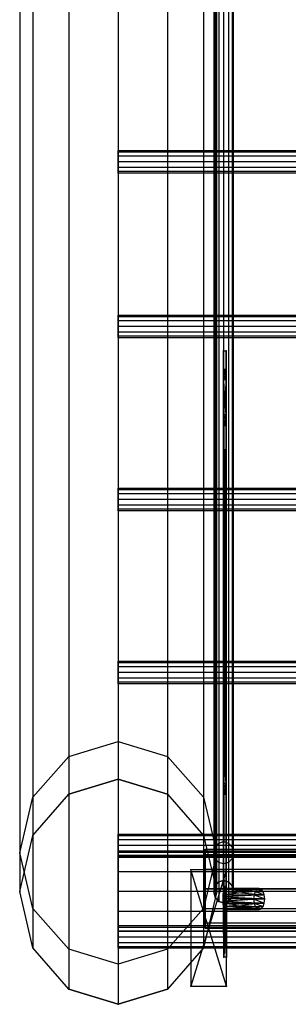
# Model space of a CAD drawing. Units: millimetres. Extents: x -298 to 2507, y -1378 to 4039.
# Drawn here: x 10 to 135, y 580 to 1037 of the extents above; entities that cross this region are included whole.
import ezdxf

# ---------------------------------------------------------------- set-up
doc = ezdxf.new("R2010")
doc.units = ezdxf.units.MM
doc.header["$LTSCALE"] = 50

# ---------------------------------------------------------------- blocks, each defined once
blk = doc.blocks.new('New Object 1(27)')
at = {"linetype": 'Continuous'}
for p, q in [((-954.23, 1602.49), (-954.23, -1601.36)), ((-977.12, 1595.56), (-977.12, -1594.44)), ((-931.35, 1595.56), (-931.35, -1594.44)), ((-993.87, 1576.64), (-993.87, -1575.53)), ((-914.6, 1576.64), (-914.6, -1575.53)), ((-909.28, 1553.38), (-909.28, -1552.29)), ((-907.61, 1555.27), (-907.61, -1554.17)), ((-905.32, 1555.96), (-905.32, -1554.87)), ((-903.03, 1555.27), (-903.03, -1554.17)), ((-901.35, 1553.38), (-901.35, -1552.29)), ((-1000, 1550.8), (-1000, -1549.69)), ((-909.89, 1550.8), (-909.89, -1549.69)), ((-908.47, -1549.69), (-908.47, 1550.8)), ((-900.74, -1549.69), (-900.74, 1550.8)), ((-909.28, 1548.21), (-909.28, -1547.11)), ((-907.61, 1546.31), (-907.61, -1545.22)), ((-905.32, 1545.62), (-905.32, -1544.53)), ((-903.03, 1546.31), (-903.03, -1545.22)), ((-901.35, 1548.21), (-901.35, -1547.11)), ((-993.87, 1524.95), (-993.87, -1523.87)), ((-914.6, 1524.95), (-914.6, -1523.87)), ((-977.12, 1506.02), (-977.12, -1504.96)), ((-931.35, 1506.02), (-931.35, -1504.96)), ((-954.23, 1499.1), (-954.23, -1498.04)), ((-954.23, -1224.58), (-954.23, -1223.88)), ((-954.23, -1223.88), (-226.08, -1223.88)), ((-954.23, -1223.88), (-954.23, -1224.58)), ((-224.79, -1224.58), (-954.23, -1224.58)), ((-954.23, -1226.49), (-954.23, -1224.58)), ((-227.37, -1224.58), (-954.23, -1224.58)), ((-954.23, -1224.58), (-954.23, -1226.49)), ((-223.85, -1226.49), (-954.23, -1226.49)), ((-954.23, -1229.1), (-954.23, -1226.49)), ((-228.32, -1226.49), (-954.23, -1226.49)), ((-954.23, -1226.49), (-954.23, -1229.1)), ((-223.5, -1229.1), (-954.23, -1229.1)), ((-954.23, -1231.71), (-954.23, -1229.1)), ((-228.66, -1229.1), (-954.23, -1229.1)), ((-954.23, -1229.1), (-954.23, -1231.71)), ((-223.85, -1231.71), (-954.23, -1231.71)), ((-954.23, -1233.63), (-954.23, -1231.71)), ((-228.32, -1231.71), (-954.23, -1231.71)), ((-954.23, -1231.71), (-954.23, -1233.63)), ((-224.79, -1233.63), (-954.23, -1233.63)), ((-954.23, -1234.33), (-954.23, -1233.63)), ((-227.37, -1233.63), (-954.23, -1233.63)), ((-954.23, -1233.63), (-954.23, -1234.33)), ((-226.08, -1234.33), (-954.23, -1234.33)), ((-954.23, -1300.99), (-954.23, -1300.29)), ((-954.23, -1300.29), (-226.08, -1300.29)), ((-954.23, -1300.29), (-954.23, -1300.99)), ((-224.79, -1300.99), (-954.23, -1300.99)), ((-954.23, -1302.9), (-954.23, -1300.99)), ((-227.37, -1300.99), (-954.23, -1300.99)), ((-954.23, -1300.99), (-954.23, -1302.9)), ((-223.85, -1302.9), (-954.23, -1302.9)), ((-954.23, -1305.51), (-954.23, -1302.9)), ((-228.32, -1302.9), (-954.23, -1302.9)), ((-954.23, -1302.9), (-954.23, -1305.51)), ((-223.5, -1305.51), (-954.23, -1305.51)), ((-954.23, -1308.13), (-954.23, -1305.51)), ((-228.66, -1305.51), (-954.23, -1305.51)), ((-954.23, -1305.51), (-954.23, -1308.13)), ((-223.85, -1308.13), (-954.23, -1308.13)), ((-954.23, -1310.04), (-954.23, -1308.13)), ((-228.32, -1308.13), (-954.23, -1308.13)), ((-954.23, -1308.13), (-954.23, -1310.04)), ((-224.79, -1310.04), (-954.23, -1310.04)), ((-954.23, -1310.74), (-954.23, -1310.04)), ((-227.37, -1310.04), (-954.23, -1310.04)), ((-954.23, -1310.04), (-954.23, -1310.74)), ((-226.08, -1310.74), (-954.23, -1310.74)), ((-905.44, -1559.94), (-905.44, -1316.76)), ((-905.44, -1316.76), (-904.12, -1316.76)), ((-904.12, -1316.76), (-905.44, -1559.94)), ((-905.44, -1316.76), (-904.12, -1559.94)), ((-905.44, -1501.4), (-905.44, -1316.76)), ((-905.44, -1325.32), (-905.44, -1316.76)), ((-905.44, -1316.76), (-905.44, -1325.98)), ((-905.44, -1316.76), (-905.44, -1327.8)), ((-905.44, -1316.76), (-905.44, -1330.27)), ((-905.44, -1316.76), (-905.44, -1346.48)), ((-904.12, -1316.76), (-904.12, -1559.94)), ((-904.12, -1501.4), (-904.12, -1316.76)), ((-904.12, -1325.32), (-904.12, -1316.76)), ((-904.12, -1316.76), (-904.12, -1325.98)), ((-904.12, -1316.76), (-904.12, -1327.8)), ((-904.12, -1316.76), (-904.12, -1330.27)), ((-904.12, -1316.76), (-904.12, -1346.48)), ((-904.12, -1327.8), (-904.12, -1316.76)), ((-904.12, -1330.27), (-904.12, -1316.76)), ((-904.12, -1346.48), (-904.12, -1316.76)), ((-905.44, -1325.98), (-905.44, -1325.32)), ((-905.44, -1325.32), (-904.12, -1325.98)), ((-905.44, -1325.32), (-904.12, -1325.32)), ((-904.12, -1325.32), (-905.44, -1325.98)), ((-905.44, -1325.98), (-904.12, -1325.98)), ((-904.12, -1327.8), (-905.44, -1325.98)), ((-905.44, -1327.8), (-905.44, -1325.98)), ((-905.44, -1327.8), (-904.12, -1325.98)), ((-905.44, -1330.27), (-905.44, -1327.8)), ((-905.44, -1327.8), (-904.12, -1330.27)), ((-905.44, -1327.8), (-904.12, -1327.8)), ((-905.44, -1327.8), (-904.12, -1327.8)), ((-904.12, -1327.8), (-905.44, -1330.27)), ((-904.12, -1325.32), (-904.12, -1325.98)), ((-904.12, -1325.98), (-904.12, -1327.8)), ((-904.12, -1327.8), (-904.12, -1325.98)), ((-904.12, -1327.8), (-904.12, -1330.27)), ((-904.12, -1330.27), (-904.12, -1327.8)), ((-904.12, -1330.27), (-905.44, -1346.48)), ((-904.12, -1330.27), (-905.44, -1330.27)), ((-905.44, -1330.27), (-905.44, -1346.48)), ((-904.12, -1330.27), (-905.44, -1330.27)), ((-904.12, -1346.48), (-905.44, -1330.27)), ((-904.12, -1346.48), (-904.12, -1330.27)), ((-904.12, -1330.27), (-904.12, -1346.48)), ((-904.12, -1346.48), (-905.44, -1346.48)), ((-905.44, -1346.48), (-905.44, -1348.96)), ((-905.44, -1348.96), (-904.12, -1346.48)), ((-905.44, -1346.48), (-904.12, -1346.48)), ((-904.12, -1348.96), (-905.44, -1346.48)), ((-905.44, -1501.4), (-905.44, -1346.48)), ((-904.12, -1348.96), (-904.12, -1346.48)), ((-904.12, -1346.48), (-904.12, -1348.96)), ((-904.12, -1501.4), (-904.12, -1346.48)), ((-904.12, -1501.4), (-904.12, -1346.48)), ((-905.44, -1348.96), (-904.12, -1348.96)), ((-904.12, -1348.96), (-905.44, -1350.77)), ((-905.44, -1348.96), (-905.44, -1350.77)), ((-905.44, -1348.96), (-904.12, -1350.77)), ((-905.44, -1501.4), (-905.44, -1348.96)), ((-905.44, -1498.92), (-905.44, -1348.96)), ((-905.44, -1350.77), (-904.12, -1350.77)), ((-905.44, -1350.77), (-905.44, -1351.44)), ((-905.44, -1351.44), (-904.12, -1350.77)), ((-904.12, -1351.44), (-905.44, -1350.77)), ((-905.44, -1498.92), (-905.44, -1350.77)), ((-905.44, -1497.1), (-905.44, -1350.77)), ((-905.44, -1351.44), (-904.12, -1351.44)), ((-905.44, -1497.1), (-905.44, -1351.44)), ((-905.44, -1496.44), (-905.44, -1351.44)), ((-904.12, -1350.77), (-904.12, -1348.96)), ((-904.12, -1501.4), (-904.12, -1348.96)), ((-904.12, -1498.92), (-904.12, -1348.96)), ((-904.12, -1351.44), (-904.12, -1350.77)), ((-904.12, -1498.92), (-904.12, -1350.77)), ((-904.12, -1497.1), (-904.12, -1350.77)), ((-904.12, -1497.1), (-904.12, -1351.44)), ((-904.12, -1496.44), (-904.12, -1351.44)), ((-954.23, -1381.28), (-954.23, -1380.58)), ((-954.23, -1380.58), (-226.08, -1380.58)), ((-954.23, -1380.58), (-954.23, -1381.28)), ((-224.79, -1381.28), (-954.23, -1381.28)), ((-954.23, -1383.19), (-954.23, -1381.28)), ((-227.37, -1381.28), (-954.23, -1381.28)), ((-954.23, -1381.28), (-954.23, -1383.19)), ((-223.85, -1383.19), (-954.23, -1383.19)), ((-954.23, -1385.8), (-954.23, -1383.19)), ((-228.32, -1383.19), (-954.23, -1383.19)), ((-954.23, -1383.19), (-954.23, -1385.8)), ((-223.5, -1385.8), (-954.23, -1385.8)), ((-954.23, -1388.42), (-954.23, -1385.8)), ((-228.66, -1385.8), (-954.23, -1385.8)), ((-954.23, -1385.8), (-954.23, -1388.42)), ((-223.85, -1388.42), (-954.23, -1388.42)), ((-954.23, -1390.33), (-954.23, -1388.42)), ((-228.32, -1388.42), (-954.23, -1388.42)), ((-954.23, -1388.42), (-954.23, -1390.33)), ((-224.79, -1390.33), (-954.23, -1390.33)), ((-954.23, -1391.03), (-954.23, -1390.33)), ((-227.37, -1390.33), (-954.23, -1390.33)), ((-954.23, -1390.33), (-954.23, -1391.03)), ((-226.08, -1391.03), (-954.23, -1391.03)), ((-954.23, -1461.56), (-954.23, -1460.86)), ((-954.23, -1460.86), (-226.08, -1460.86)), ((-954.23, -1460.86), (-954.23, -1461.56)), ((-224.79, -1461.56), (-954.23, -1461.56)), ((-954.23, -1463.47), (-954.23, -1461.56)), ((-227.37, -1461.56), (-954.23, -1461.56)), ((-954.23, -1461.56), (-954.23, -1463.47)), ((-223.85, -1463.47), (-954.23, -1463.47)), ((-954.23, -1466.08), (-954.23, -1463.47)), ((-228.32, -1463.47), (-954.23, -1463.47)), ((-954.23, -1463.47), (-954.23, -1466.08)), ((-223.5, -1466.08), (-954.23, -1466.08)), ((-954.23, -1468.69), (-954.23, -1466.08)), ((-228.66, -1466.08), (-954.23, -1466.08)), ((-954.23, -1466.08), (-954.23, -1468.69)), ((-223.85, -1468.69), (-954.23, -1468.69)), ((-954.23, -1470.61), (-954.23, -1468.69)), ((-228.32, -1468.69), (-954.23, -1468.69)), ((-954.23, -1468.69), (-954.23, -1470.61)), ((-224.79, -1470.61), (-954.23, -1470.61)), ((-954.23, -1471.31), (-954.23, -1470.61)), ((-227.37, -1470.61), (-954.23, -1470.61)), ((-954.23, -1470.61), (-954.23, -1471.31)), ((-226.08, -1471.31), (-954.23, -1471.31)), ((-977.12, -1504.96), (-954.23, -1498.04)), ((-954.23, -1498.04), (-931.35, -1504.96)), ((-954.23, -1498.04), (-954.23, -1515.49)), ((-905.44, -1497.1), (-905.44, -1496.44)), ((-905.44, -1496.44), (-904.12, -1497.1)), ((-905.44, -1496.44), (-904.12, -1496.44)), ((-904.12, -1496.44), (-905.44, -1497.1)), ((-905.44, -1497.1), (-904.12, -1497.1)), ((-904.12, -1498.92), (-905.44, -1497.1)), ((-905.44, -1498.92), (-905.44, -1497.1)), ((-905.44, -1498.92), (-904.12, -1497.1)), ((-904.12, -1496.44), (-904.12, -1497.1)), ((-904.12, -1497.1), (-904.12, -1498.92)), ((-905.44, -1501.4), (-905.44, -1498.92)), ((-905.44, -1498.92), (-904.12, -1501.4)), ((-905.44, -1498.92), (-904.12, -1498.92)), ((-904.12, -1498.92), (-905.44, -1501.4)), ((-904.12, -1501.4), (-905.44, -1517.61)), ((-904.12, -1501.4), (-905.44, -1501.4)), ((-905.44, -1501.4), (-905.44, -1517.61)), ((-904.12, -1517.61), (-905.44, -1501.4)), ((-905.44, -1559.94), (-905.44, -1501.4)), ((-904.12, -1498.92), (-904.12, -1501.4)), ((-904.12, -1517.61), (-904.12, -1501.4)), ((-904.12, -1559.94), (-904.12, -1501.4)), ((-993.87, -1523.87), (-977.12, -1504.96)), ((-977.12, -1504.96), (-977.12, -1522.49)), ((-931.35, -1504.96), (-914.6, -1523.87)), ((-931.35, -1504.96), (-931.35, -1522.49)), ((-977.12, -1522.49), (-954.23, -1515.49)), ((-954.23, -1515.49), (-977.12, -1522.49)), ((-977.12, -1522.49), (-954.23, -1515.49)), ((-954.23, -1515.49), (-931.35, -1522.49)), ((-931.35, -1522.49), (-954.23, -1515.49)), ((-954.23, -1515.49), (-931.35, -1522.49)), ((-904.12, -1517.61), (-905.44, -1517.61)), ((-905.44, -1517.61), (-905.44, -1520.08)), ((-905.44, -1520.08), (-904.12, -1517.61)), ((-904.12, -1520.08), (-905.44, -1517.61)), ((-905.44, -1559.94), (-905.44, -1517.61)), ((-905.44, -1520.08), (-904.12, -1520.08)), ((-904.12, -1520.08), (-905.44, -1521.89)), ((-905.44, -1520.08), (-905.44, -1521.89)), ((-905.44, -1520.08), (-904.12, -1521.89)), ((-905.44, -1559.94), (-905.44, -1520.08)), ((-904.12, -1520.08), (-904.12, -1517.61)), ((-904.12, -1559.94), (-904.12, -1517.61)), ((-904.12, -1521.89), (-904.12, -1520.08)), ((-904.12, -1559.94), (-904.12, -1520.08)), ((-1000, -1549.69), (-993.87, -1523.87)), ((-993.87, -1541.62), (-977.12, -1522.49)), ((-993.87, -1523.87), (-993.87, -1541.62)), ((-931.35, -1522.49), (-914.6, -1541.62)), ((-914.6, -1523.87), (-908.47, -1549.69)), ((-914.6, -1523.87), (-914.6, -1541.62)), ((-905.44, -1521.89), (-904.12, -1521.89)), ((-905.44, -1521.89), (-905.44, -1522.56)), ((-905.44, -1522.56), (-904.12, -1521.89)), ((-904.12, -1522.56), (-905.44, -1521.89)), ((-905.44, -1559.94), (-905.44, -1521.89)), ((-905.44, -1522.56), (-904.12, -1522.56)), ((-905.44, -1559.94), (-905.44, -1522.56)), ((-904.12, -1522.56), (-904.12, -1521.89)), ((-904.12, -1559.94), (-904.12, -1521.89)), ((-904.12, -1559.94), (-904.12, -1522.56)), ((-1000, -1567.74), (-993.87, -1541.62)), ((-954.23, -1541.83), (-954.23, -1541.13)), ((-954.23, -1541.13), (-226.08, -1541.13)), ((-954.23, -1541.13), (-954.23, -1541.83)), ((-224.79, -1541.83), (-954.23, -1541.83)), ((-954.23, -1543.75), (-954.23, -1541.83)), ((-227.37, -1541.83), (-954.23, -1541.83)), ((-954.23, -1541.83), (-954.23, -1543.75)), ((-223.85, -1543.75), (-954.23, -1543.75)), ((-954.23, -1546.36), (-954.23, -1543.75)), ((-228.32, -1543.75), (-954.23, -1543.75)), ((-954.23, -1543.75), (-954.23, -1546.36)), ((-914.6, -1541.62), (-908.47, -1567.74)), ((-223.5, -1546.36), (-954.23, -1546.36)), ((-954.23, -1548.97), (-954.23, -1546.36)), ((-228.66, -1546.36), (-954.23, -1546.36)), ((-954.23, -1546.36), (-954.23, -1548.97)), ((-913.89, -1548.1), (-689.81, -1548.1)), ((-913.89, -1550.54), (-913.89, -1548.1)), ((-913.89, -1548.1), (-913.89, -1550.54)), ((-913.89, -1548.1), (-782.29, -1548.1)), ((-913.89, -1550.54), (-913.89, -1548.1)), ((-913.89, -1548.1), (-913.89, -1550.54)), ((-909.89, -1549.69), (-909.28, -1547.11)), ((-909.28, -1547.11), (-907.61, -1545.22)), ((-909.28, -1547.11), (-909.28, -1565.13)), ((-907.61, -1545.22), (-905.32, -1544.53)), ((-907.61, -1545.22), (-907.61, -1563.22)), ((-905.32, -1544.53), (-903.03, -1545.22)), ((-905.32, -1544.53), (-905.32, -1562.52)), ((-903.03, -1545.22), (-901.35, -1547.11)), ((-903.03, -1545.22), (-903.03, -1563.22)), ((-901.35, -1547.11), (-900.74, -1549.69)), ((-901.35, -1547.11), (-901.35, -1565.13)), ((-993.87, -1575.53), (-1000, -1549.69)), ((-1000, -1549.69), (-1000, -1567.74)), ((-223.85, -1548.97), (-954.23, -1548.97)), ((-954.23, -1550.89), (-954.23, -1548.97)), ((-228.32, -1548.97), (-954.23, -1548.97)), ((-954.23, -1548.97), (-954.23, -1550.89)), ((-954.23, -1551.9), (-954.23, -1549.45)), ((-954.23, -1549.45), (-226.08, -1549.45)), ((-954.23, -1549.45), (-954.23, -1551.9)), ((-224.79, -1550.89), (-954.23, -1550.89)), ((-954.23, -1551.59), (-954.23, -1550.89)), ((-227.37, -1550.89), (-954.23, -1550.89)), ((-954.23, -1550.89), (-954.23, -1551.59)), ((-226.08, -1551.59), (-954.23, -1551.59)), ((-221.57, -1551.9), (-954.23, -1551.9)), ((-954.23, -1558.6), (-954.23, -1551.9)), ((-230.6, -1551.9), (-954.23, -1551.9)), ((-954.23, -1551.9), (-954.23, -1558.6)), ((-908.47, -1549.69), (-914.6, -1575.53)), ((-913.89, -1550.54), (-689.35, -1550.54)), ((-913.89, -1557.24), (-913.89, -1550.54)), ((-913.89, -1550.54), (-690.27, -1550.54)), ((-913.89, -1550.54), (-913.89, -1557.24)), ((-913.89, -1550.54), (-781.38, -1550.54)), ((-913.89, -1557.24), (-913.89, -1550.54)), ((-913.89, -1550.54), (-783.2, -1550.54)), ((-913.89, -1550.54), (-913.89, -1557.24)), ((-909.28, -1552.29), (-909.89, -1549.69)), ((-909.89, -1549.69), (-909.89, -1567.74)), ((-907.61, -1554.17), (-909.28, -1552.29)), ((-909.28, -1552.29), (-909.28, -1570.36)), ((-908.47, -1567.74), (-908.47, -1549.69)), ((-901.35, -1552.29), (-903.03, -1554.17)), ((-900.74, -1549.69), (-901.35, -1552.29)), ((-901.35, -1552.29), (-901.35, -1570.36)), ((-900.74, -1567.74), (-900.74, -1549.69)), ((-903.98, -1557.55), (-920.48, -1611.59)), ((-903.98, -1557.55), (-920.48, -1557.55)), ((-920.48, -1557.55), (-920.48, -1611.59)), ((-903.98, -1611.59), (-920.48, -1557.55)), ((-913.89, -1557.24), (-689.01, -1557.24)), ((-913.89, -1566.39), (-913.89, -1557.24)), ((-913.89, -1557.24), (-690.61, -1557.24)), ((-913.89, -1557.24), (-913.89, -1566.39)), ((-913.89, -1557.24), (-780.72, -1557.24)), ((-913.89, -1566.39), (-913.89, -1557.24)), ((-913.89, -1557.24), (-783.86, -1557.24)), ((-913.89, -1557.24), (-913.89, -1566.39)), ((-905.32, -1554.87), (-907.61, -1554.17)), ((-907.61, -1554.17), (-907.61, -1572.27)), ((-903.03, -1554.17), (-905.32, -1554.87)), ((-905.32, -1554.87), (-905.32, -1572.97)), ((-903.98, -1611.59), (-903.98, -1557.55)), ((-903.03, -1554.17), (-903.03, -1572.27)), ((-218.28, -1558.6), (-954.23, -1558.6)), ((-954.23, -1567.74), (-954.23, -1558.6)), ((-233.89, -1558.6), (-954.23, -1558.6)), ((-954.23, -1558.6), (-954.23, -1567.74)), ((-904.12, -1559.94), (-905.44, -1559.94)), ((-905.44, -1586.95), (-905.44, -1559.94)), ((-905.44, -1559.94), (-904.12, -1559.94)), ((-904.12, -1559.94), (-905.44, -1586.95)), ((-904.12, -1559.94), (-905.44, -1559.94)), ((-905.44, -1559.94), (-904.12, -1586.95)), ((-905.44, -1559.94), (-905.44, -1586.95)), ((-905.44, -1559.94), (-905.44, -1573.44)), ((-905.44, -1559.94), (-905.44, -1570.96)), ((-905.44, -1559.94), (-905.44, -1569.16)), ((-905.44, -1559.94), (-905.44, -1568.49)), ((-905.44, -1568.49), (-905.44, -1559.94)), ((-905.44, -1559.94), (-905.44, -1568.95)), ((-905.44, -1559.94), (-905.44, -1569.54)), ((-905.44, -1559.94), (-905.44, -1571.19)), ((-905.44, -1559.94), (-905.44, -1573.44)), ((-904.12, -1559.94), (-905.44, -1559.94)), ((-904.12, -1559.94), (-904.12, -1586.95)), ((-904.12, -1586.95), (-904.12, -1559.94)), ((-904.12, -1573.44), (-904.12, -1559.94)), ((-904.12, -1570.96), (-904.12, -1559.94)), ((-904.12, -1569.16), (-904.12, -1559.94)), ((-904.12, -1568.49), (-904.12, -1559.94)), ((-904.12, -1568.49), (-904.12, -1559.94)), ((-904.12, -1568.95), (-904.12, -1559.94)), ((-904.12, -1569.54), (-904.12, -1559.94)), ((-904.12, -1571.19), (-904.12, -1559.94)), ((-904.12, -1573.44), (-904.12, -1559.94)), ((-690.73, -1566.39), (-913.89, -1566.39)), ((-913.89, -1566.39), (-913.89, -1575.53)), ((-913.89, -1566.39), (-688.89, -1566.39)), ((-913.89, -1575.53), (-913.89, -1566.39)), ((-784.11, -1566.39), (-913.89, -1566.39)), ((-913.89, -1566.39), (-913.89, -1575.53)), ((-913.89, -1566.39), (-780.47, -1566.39)), ((-913.89, -1575.53), (-913.89, -1566.39)), ((-909.89, -1567.74), (-909.28, -1565.13)), ((-909.28, -1565.13), (-907.61, -1563.22)), ((-909.28, -1565.13), (-907.61, -1563.22)), ((-907.61, -1563.22), (-905.32, -1562.52)), ((-905.32, -1562.52), (-907.61, -1563.22)), ((-907.61, -1563.22), (-905.32, -1562.52)), ((-905.32, -1566.58), (-905.51, -1567.65)), ((-905.51, -1567.65), (-889.81, -1566.58)), ((-905.32, -1562.52), (-903.03, -1563.22)), ((-903.03, -1563.22), (-905.32, -1562.52)), ((-905.32, -1562.52), (-903.03, -1563.22)), ((-905.08, -1566.22), (-905.32, -1566.58)), ((-888.82, -1566.22), (-905.32, -1566.58)), ((-905.32, -1566.58), (-904.85, -1566.58)), ((-905.32, -1566.58), (-904.65, -1567.65)), ((-905.32, -1566.58), (-889.81, -1566.58)), ((-904.85, -1566.58), (-905.08, -1566.22)), ((-888.82, -1566.22), (-905.08, -1566.22)), ((-905.08, -1566.22), (-887.83, -1566.58)), ((-904.65, -1567.65), (-904.85, -1566.58)), ((-904.85, -1566.58), (-887.83, -1566.58)), ((-887, -1567.65), (-904.85, -1566.58)), ((-903.03, -1563.22), (-901.35, -1565.13)), ((-903.03, -1563.22), (-901.35, -1565.13)), ((-901.35, -1565.13), (-900.74, -1567.74)), ((-889.81, -1566.58), (-890.64, -1567.65)), ((-888.82, -1566.22), (-889.81, -1566.58)), ((-887.83, -1566.58), (-889.81, -1566.58)), ((-889.81, -1566.58), (-887, -1567.65)), ((-887.83, -1566.58), (-888.82, -1566.22)), ((-887, -1567.65), (-887.83, -1566.58)), ((-993.87, -1593.87), (-1000, -1567.74)), ((-217.07, -1567.74), (-954.23, -1567.74)), ((-954.23, -1576.89), (-954.23, -1567.74)), ((-235.1, -1567.74), (-954.23, -1567.74)), ((-954.23, -1567.74), (-954.23, -1576.89)), ((-908.47, -1567.74), (-914.6, -1593.87)), ((-909.28, -1570.36), (-909.89, -1567.74)), ((-907.61, -1572.27), (-909.28, -1570.36)), ((-907.61, -1572.27), (-909.28, -1570.36)), ((-905.67, -1570.17), (-905.69, -1571.13)), ((-905.69, -1571.13), (-905.67, -1572.09)), ((-904.47, -1571.13), (-905.69, -1571.13)), ((-891.39, -1571.13), (-905.69, -1571.13)), ((-905.65, -1569.25), (-905.67, -1570.17)), ((-905.67, -1570.17), (-891.2, -1569.25)), ((-904.47, -1571.13), (-905.67, -1570.17)), ((-904.48, -1570.17), (-905.67, -1570.17)), ((-891.39, -1571.13), (-905.67, -1570.17)), ((-904.47, -1571.13), (-905.67, -1572.09)), ((-905.67, -1572.09), (-891.39, -1571.13)), ((-905.51, -1567.65), (-905.65, -1569.25)), ((-890.64, -1567.65), (-905.65, -1569.25)), ((-904.48, -1570.17), (-905.65, -1569.25)), ((-904.52, -1569.25), (-905.65, -1569.25)), ((-905.65, -1569.25), (-891.2, -1569.25)), ((-904.52, -1569.25), (-905.51, -1567.65)), ((-904.65, -1567.65), (-905.51, -1567.65)), ((-890.64, -1567.65), (-905.51, -1567.65)), ((-905.44, -1568.49), (-904.12, -1568.49)), ((-904.12, -1569.16), (-905.44, -1568.49)), ((-905.44, -1569.16), (-905.44, -1568.49)), ((-905.44, -1569.16), (-904.12, -1568.49)), ((-905.44, -1568.49), (-905.44, -1568.95)), ((-905.44, -1569.54), (-905.44, -1568.95)), ((-905.44, -1568.95), (-904.12, -1569.54)), ((-905.44, -1568.95), (-904.12, -1568.95)), ((-904.12, -1568.95), (-905.44, -1569.54)), ((-905.44, -1569.16), (-905.44, -1568.95)), ((-905.44, -1570.96), (-905.44, -1569.16)), ((-905.44, -1569.16), (-904.12, -1570.96)), ((-905.44, -1569.16), (-904.12, -1569.16)), ((-904.12, -1569.16), (-905.44, -1570.96)), ((-905.44, -1569.16), (-905.44, -1569.54)), ((-905.44, -1569.54), (-904.12, -1569.54)), ((-904.12, -1571.19), (-905.44, -1569.54)), ((-905.44, -1571.19), (-905.44, -1569.54)), ((-905.44, -1571.19), (-904.12, -1569.54)), ((-905.44, -1570.96), (-905.44, -1569.54)), ((-905.44, -1570.96), (-904.12, -1570.96)), ((-904.12, -1573.44), (-905.44, -1570.96)), ((-905.44, -1573.44), (-905.44, -1570.96)), ((-905.44, -1573.44), (-904.12, -1570.96)), ((-905.44, -1570.96), (-905.44, -1573.44)), ((-905.44, -1573.44), (-904.12, -1570.96)), ((-904.12, -1573.44), (-905.44, -1570.96)), ((-905.44, -1570.96), (-905.44, -1571.19)), ((-905.44, -1573.44), (-905.44, -1571.19)), ((-905.44, -1571.19), (-904.12, -1573.44)), ((-905.44, -1571.19), (-904.12, -1571.19)), ((-904.12, -1571.19), (-905.44, -1573.44)), ((-905.44, -1573.44), (-905.44, -1571.19)), ((-905.3, -1571.06), (-903.98, -1571.06)), ((-903.98, -1598.07), (-905.3, -1571.06)), ((-905.3, -1598.07), (-905.3, -1571.06)), ((-903.98, -1571.06), (-905.3, -1598.07)), ((-905.3, -1571.06), (-905.3, -1579.62)), ((-905.3, -1580.28), (-905.3, -1571.06)), ((-905.3, -1582.09), (-905.3, -1571.06)), ((-905.3, -1584.57), (-905.3, -1571.06)), ((-905.3, -1584.57), (-905.3, -1571.06)), ((-905.3, -1582.09), (-905.3, -1571.06)), ((-904.52, -1569.25), (-904.65, -1567.65)), ((-887, -1567.65), (-904.65, -1567.65)), ((-904.65, -1567.65), (-886.44, -1569.25)), ((-904.48, -1570.17), (-904.52, -1569.25)), ((-904.52, -1569.25), (-886.44, -1569.25)), ((-886.44, -1569.25), (-904.48, -1570.17)), ((-904.47, -1571.13), (-904.48, -1570.17)), ((-904.48, -1570.17), (-886.24, -1571.13)), ((-904.48, -1572.09), (-904.47, -1571.13)), ((-886.24, -1571.13), (-904.48, -1572.09)), ((-886.24, -1571.13), (-904.47, -1571.13)), ((-904.12, -1568.49), (-904.12, -1569.16)), ((-904.12, -1568.95), (-904.12, -1568.49)), ((-904.12, -1568.95), (-904.12, -1569.54)), ((-904.12, -1569.16), (-904.12, -1568.95)), ((-904.12, -1569.16), (-904.12, -1570.96)), ((-904.12, -1569.16), (-904.12, -1569.54)), ((-904.12, -1569.54), (-904.12, -1571.19)), ((-904.12, -1570.96), (-904.12, -1569.54)), ((-904.12, -1570.96), (-904.12, -1573.44)), ((-904.12, -1573.44), (-904.12, -1570.96)), ((-904.12, -1570.96), (-904.12, -1571.19)), ((-904.12, -1571.19), (-904.12, -1573.44)), ((-904.12, -1573.44), (-904.12, -1571.19)), ((-903.98, -1571.06), (-903.98, -1598.07)), ((-903.98, -1584.57), (-903.98, -1571.06)), ((-903.98, -1582.09), (-903.98, -1571.06)), ((-903.98, -1580.28), (-903.98, -1571.06)), ((-903.98, -1579.62), (-903.98, -1571.06)), ((-903.98, -1582.09), (-903.98, -1571.06)), ((-901.35, -1570.36), (-903.03, -1572.27)), ((-901.35, -1570.36), (-903.03, -1572.27)), ((-900.74, -1567.74), (-901.35, -1570.36)), ((-891.2, -1569.25), (-891.39, -1571.13)), ((-891.39, -1571.13), (-891.2, -1573.01)), ((-891.39, -1571.13), (-886.44, -1573.01)), ((-891.39, -1571.13), (-886.24, -1571.13)), ((-890.64, -1567.65), (-891.2, -1569.25)), ((-891.2, -1569.25), (-886.24, -1571.13)), ((-891.2, -1569.25), (-886.44, -1569.25)), ((-890.64, -1567.65), (-886.44, -1569.25)), ((-890.64, -1567.65), (-887, -1567.65)), ((-886.44, -1569.25), (-887, -1567.65)), ((-886.24, -1571.13), (-886.44, -1569.25)), ((-886.44, -1573.01), (-886.24, -1571.13)), ((-977.12, -1594.44), (-993.87, -1575.53)), ((-993.87, -1575.53), (-993.87, -1593.87)), ((-914.6, -1575.53), (-931.35, -1594.44)), ((-914.6, -1575.53), (-914.6, -1593.87)), ((-913.89, -1575.53), (-690.61, -1575.53)), ((-913.89, -1575.53), (-913.89, -1582.22)), ((-913.89, -1575.53), (-689.01, -1575.53)), ((-913.89, -1582.22), (-913.89, -1575.53)), ((-913.89, -1575.53), (-783.86, -1575.53)), ((-913.89, -1575.53), (-913.89, -1582.22)), ((-913.89, -1575.53), (-780.72, -1575.53)), ((-913.89, -1582.22), (-913.89, -1575.53)), ((-905.32, -1572.97), (-907.61, -1572.27)), ((-907.61, -1572.27), (-905.32, -1572.97)), ((-905.32, -1572.97), (-907.61, -1572.27)), ((-905.67, -1572.09), (-905.65, -1573.01)), ((-904.48, -1572.09), (-905.67, -1572.09)), ((-891.2, -1573.01), (-905.67, -1572.09)), ((-904.48, -1572.09), (-905.65, -1573.01)), ((-905.65, -1573.01), (-905.51, -1574.6)), ((-904.52, -1573.01), (-905.65, -1573.01)), ((-905.65, -1573.01), (-890.64, -1574.6)), ((-905.65, -1573.01), (-891.2, -1573.01)), ((-904.52, -1573.01), (-905.51, -1574.6)), ((-905.51, -1574.6), (-905.32, -1575.67)), ((-904.65, -1574.6), (-905.51, -1574.6)), ((-905.51, -1574.6), (-890.64, -1574.6)), ((-889.81, -1575.67), (-905.51, -1574.6)), ((-905.44, -1575.92), (-905.44, -1573.44)), ((-905.44, -1573.44), (-904.12, -1575.92)), ((-905.44, -1573.44), (-904.12, -1573.44)), ((-904.12, -1573.44), (-905.44, -1575.92)), ((-905.44, -1573.44), (-904.12, -1573.44)), ((-904.12, -1573.44), (-905.44, -1575.92)), ((-905.44, -1573.44), (-905.44, -1575.92)), ((-905.44, -1575.92), (-905.44, -1573.44)), ((-905.44, -1573.44), (-904.12, -1575.92)), ((-905.44, -1573.44), (-904.12, -1573.44)), ((-904.12, -1575.7), (-905.44, -1573.44)), ((-905.44, -1575.7), (-905.44, -1573.44)), ((-905.44, -1575.7), (-904.12, -1573.44)), ((-905.44, -1586.95), (-905.44, -1573.44)), ((-905.44, -1573.44), (-905.44, -1575.7)), ((-905.44, -1586.95), (-905.44, -1573.44)), ((-905.44, -1577.35), (-905.44, -1575.7)), ((-905.44, -1575.7), (-904.12, -1577.35)), ((-905.44, -1575.7), (-904.12, -1575.7)), ((-904.12, -1575.7), (-905.44, -1577.35)), ((-905.44, -1575.92), (-905.44, -1575.7)), ((-905.44, -1586.95), (-905.44, -1575.7)), ((-905.44, -1575.92), (-904.12, -1575.92)), ((-904.12, -1577.74), (-905.44, -1575.92)), ((-905.44, -1577.74), (-905.44, -1575.92)), ((-905.44, -1577.74), (-904.12, -1575.92)), ((-905.44, -1575.92), (-904.12, -1575.92)), ((-905.44, -1575.92), (-905.44, -1577.74)), ((-905.44, -1577.74), (-904.12, -1575.92)), ((-905.44, -1586.95), (-905.44, -1575.92)), ((-905.44, -1575.92), (-905.44, -1577.35)), ((-903.03, -1572.27), (-905.32, -1572.97)), ((-905.32, -1572.97), (-903.03, -1572.27)), ((-903.03, -1572.27), (-905.32, -1572.97)), ((-904.65, -1574.6), (-905.32, -1575.67)), ((-905.32, -1575.67), (-905.08, -1576.04)), ((-904.85, -1575.67), (-905.32, -1575.67)), ((-905.32, -1575.67), (-888.82, -1576.04)), ((-905.32, -1575.67), (-889.81, -1575.67)), ((-905.08, -1576.04), (-904.85, -1575.67)), ((-887.83, -1575.67), (-905.08, -1576.04)), ((-904.85, -1575.67), (-904.65, -1574.6)), ((-904.85, -1575.67), (-887, -1574.6)), ((-904.85, -1575.67), (-887.83, -1575.67)), ((-904.65, -1574.6), (-904.52, -1573.01)), ((-886.44, -1573.01), (-904.65, -1574.6)), ((-904.65, -1574.6), (-887, -1574.6)), ((-904.52, -1573.01), (-904.48, -1572.09)), ((-886.44, -1573.01), (-904.52, -1573.01)), ((-904.48, -1572.09), (-886.44, -1573.01)), ((-904.12, -1573.44), (-904.12, -1575.92)), ((-904.12, -1575.92), (-904.12, -1573.44)), ((-904.12, -1573.44), (-904.12, -1575.92)), ((-904.12, -1573.44), (-904.12, -1575.7)), ((-904.12, -1573.44), (-904.12, -1575.7)), ((-904.12, -1573.44), (-904.12, -1586.95)), ((-904.12, -1573.44), (-904.12, -1586.95)), ((-904.12, -1575.7), (-904.12, -1577.35)), ((-904.12, -1575.92), (-904.12, -1575.7)), ((-904.12, -1575.7), (-904.12, -1586.95)), ((-904.12, -1575.92), (-904.12, -1577.74)), ((-904.12, -1577.74), (-904.12, -1575.92)), ((-904.12, -1575.92), (-904.12, -1577.35)), ((-904.12, -1575.92), (-904.12, -1586.95)), ((-891.2, -1573.01), (-890.64, -1574.6)), ((-891.2, -1573.01), (-887, -1574.6)), ((-891.2, -1573.01), (-886.44, -1573.01)), ((-890.64, -1574.6), (-889.81, -1575.67)), ((-890.64, -1574.6), (-887.83, -1575.67)), ((-890.64, -1574.6), (-887, -1574.6)), ((-889.81, -1575.67), (-888.82, -1576.04)), ((-889.81, -1575.67), (-887.83, -1575.67)), ((-888.82, -1576.04), (-887.83, -1575.67)), ((-887.83, -1575.67), (-887, -1574.6)), ((-887, -1574.6), (-886.44, -1573.01)), ((-218.28, -1576.89), (-954.23, -1576.89)), ((-954.23, -1583.58), (-954.23, -1576.89)), ((-233.89, -1576.89), (-954.23, -1576.89)), ((-954.23, -1576.89), (-954.23, -1583.58)), ((-905.44, -1577.35), (-904.12, -1577.35)), ((-904.12, -1577.94), (-905.44, -1577.35)), ((-905.44, -1577.94), (-905.44, -1577.35)), ((-905.44, -1577.94), (-904.12, -1577.35)), ((-905.44, -1577.74), (-905.44, -1577.35)), ((-905.44, -1586.95), (-905.44, -1577.35)), ((-905.44, -1578.39), (-905.44, -1577.74)), ((-905.44, -1577.74), (-904.12, -1578.39)), ((-905.44, -1577.74), (-904.12, -1577.74)), ((-904.12, -1577.74), (-905.44, -1578.39)), ((-904.12, -1577.74), (-905.44, -1578.39)), ((-905.44, -1577.74), (-905.44, -1578.39)), ((-905.44, -1577.74), (-904.12, -1578.39)), ((-905.44, -1586.95), (-905.44, -1577.74)), ((-905.44, -1577.94), (-905.44, -1577.74)), ((-904.12, -1577.94), (-905.44, -1577.94)), ((-905.44, -1586.95), (-905.44, -1577.94)), ((-905.44, -1577.94), (-905.44, -1578.39)), ((-904.12, -1578.39), (-905.44, -1578.39)), ((-904.12, -1578.39), (-905.44, -1578.39)), ((-905.44, -1578.39), (-905.44, -1586.95)), ((-905.44, -1586.95), (-905.44, -1578.39)), ((-903.98, -1579.62), (-905.3, -1579.62)), ((-905.3, -1579.62), (-905.3, -1580.28)), ((-905.3, -1580.28), (-903.98, -1579.62)), ((-903.98, -1580.28), (-905.3, -1579.62)), ((-905.3, -1580.28), (-903.98, -1580.28)), ((-903.98, -1580.28), (-905.3, -1582.09)), ((-905.3, -1580.28), (-905.3, -1582.09)), ((-905.3, -1580.28), (-903.98, -1582.09)), ((-903.98, -1580.28), (-905.3, -1582.09)), ((-905.3, -1580.28), (-905.3, -1582.09)), ((-905.3, -1580.28), (-903.98, -1582.09)), ((-905.08, -1576.04), (-888.82, -1576.04)), ((-904.12, -1577.35), (-904.12, -1577.94)), ((-904.12, -1577.74), (-904.12, -1577.35)), ((-904.12, -1577.35), (-904.12, -1586.95)), ((-904.12, -1577.74), (-904.12, -1578.39)), ((-904.12, -1578.39), (-904.12, -1577.74)), ((-904.12, -1577.74), (-904.12, -1577.94)), ((-904.12, -1577.74), (-904.12, -1586.95)), ((-904.12, -1578.39), (-904.12, -1577.94)), ((-904.12, -1577.94), (-904.12, -1586.95)), ((-904.12, -1586.95), (-904.12, -1578.39)), ((-904.12, -1578.39), (-904.12, -1586.95)), ((-903.98, -1580.28), (-903.98, -1579.62)), ((-903.98, -1582.09), (-903.98, -1580.28)), ((-903.98, -1582.09), (-903.98, -1580.28)), ((-954.23, -1583.46), (-204.24, -1583.46)), ((-954.23, -1584.16), (-954.23, -1583.46)), ((-954.23, -1583.46), (-157.05, -1583.46)), ((-954.23, -1584.16), (-954.23, -1583.46)), ((-954.23, -1583.46), (-114.28, -1583.46)), ((-954.23, -1584.16), (-954.23, -1583.46)), ((-954.23, -1583.46), (-65.63, -1583.46)), ((-954.23, -1584.16), (-954.23, -1583.46)), ((-954.23, -1583.46), (-19.91, -1583.46)), ((-954.23, -1584.16), (-954.23, -1583.46)), ((-954.23, -1583.46), (22.88, -1583.46)), ((-954.23, -1584.16), (-954.23, -1583.46)), ((-954.23, -1583.46), (70.93, -1583.46)), ((-954.23, -1584.16), (-954.23, -1583.46)), ((-954.23, -1583.46), (112.65, -1583.46)), ((-954.23, -1584.16), (-954.23, -1583.46)), ((-954.23, -1583.46), (160.6, -1583.46)), ((-954.23, -1584.16), (-954.23, -1583.46)), ((-954.23, -1583.46), (206.67, -1583.46)), ((-954.23, -1584.16), (-954.23, -1583.46)), ((-954.23, -1583.46), (254.63, -1583.46)), ((-954.23, -1584.16), (-954.23, -1583.46)), ((-954.23, -1583.46), (302.57, -1583.46)), ((-954.23, -1584.16), (-954.23, -1583.46)), ((-954.23, -1583.46), (346.37, -1583.46)), ((-954.23, -1584.16), (-954.23, -1583.46)), ((-954.23, -1583.46), (397.22, -1583.46)), ((-954.23, -1584.16), (-954.23, -1583.46)), ((-954.23, -1583.46), (438.61, -1583.46)), ((-954.23, -1584.16), (-954.23, -1583.46)), ((-954.23, -1583.46), (485.78, -1583.46)), ((-954.23, -1584.16), (-954.23, -1583.46)), ((-954.23, -1583.46), (531.5, -1583.46)), ((-954.23, -1584.16), (-954.23, -1583.46)), ((-221.57, -1583.58), (-954.23, -1583.58)), ((-954.23, -1586.03), (-954.23, -1583.58)), ((-230.6, -1583.58), (-954.23, -1583.58)), ((-954.23, -1583.58), (-954.23, -1586.03)), ((-954.23, -1584.16), (-203.63, -1584.16)), ((-954.23, -1586.08), (-954.23, -1584.16)), ((-954.23, -1584.16), (-156.44, -1584.16)), ((-954.23, -1586.08), (-954.23, -1584.16)), ((-954.23, -1584.16), (-113.67, -1584.16)), ((-954.23, -1586.08), (-954.23, -1584.16)), ((-954.23, -1584.16), (-65.01, -1584.16)), ((-954.23, -1586.08), (-954.23, -1584.16)), ((-954.23, -1584.16), (-65.01, -1584.16)), ((-954.23, -1584.16), (-19.3, -1584.16)), ((-954.23, -1586.08), (-954.23, -1584.16)), ((-954.23, -1584.16), (-19.3, -1584.16)), ((-954.23, -1584.16), (23.49, -1584.16)), ((-954.23, -1586.08), (-954.23, -1584.16)), ((-954.23, -1584.16), (71.55, -1584.16)), ((-954.23, -1586.08), (-954.23, -1584.16)), ((-954.23, -1584.16), (113.25, -1584.16)), ((-954.23, -1586.08), (-954.23, -1584.16)), ((-954.23, -1584.16), (161.21, -1584.16)), ((-954.23, -1586.08), (-954.23, -1584.16)), ((-954.23, -1584.16), (207.28, -1584.16)), ((-954.23, -1586.08), (-954.23, -1584.16)), ((-954.23, -1584.16), (255.24, -1584.16)), ((-954.23, -1586.08), (-954.23, -1584.16)), ((-954.23, -1584.16), (303.18, -1584.16)), ((-954.23, -1586.08), (-954.23, -1584.16)), ((-954.23, -1584.16), (346.97, -1584.16)), ((-954.23, -1586.08), (-954.23, -1584.16)), ((-954.23, -1584.16), (397.84, -1584.16)), ((-954.23, -1586.08), (-954.23, -1584.16)), ((-954.23, -1584.16), (439.21, -1584.16)), ((-954.23, -1586.08), (-954.23, -1584.16)), ((-954.23, -1584.16), (486.39, -1584.16)), ((-954.23, -1586.08), (-954.23, -1584.16)), ((-954.23, -1584.16), (532.12, -1584.16)), ((-954.23, -1586.08), (-954.23, -1584.16)), ((-913.89, -1582.22), (-690.27, -1582.22)), ((-913.89, -1582.22), (-913.89, -1584.68)), ((-913.89, -1582.22), (-689.35, -1582.22)), ((-913.89, -1584.68), (-913.89, -1582.22)), ((-913.89, -1582.22), (-783.2, -1582.22)), ((-913.89, -1582.22), (-913.89, -1584.68)), ((-913.89, -1582.22), (-781.38, -1582.22)), ((-913.89, -1584.68), (-913.89, -1582.22)), ((-913.89, -1584.68), (-689.81, -1584.68)), ((-913.89, -1584.68), (-782.29, -1584.68)), ((-905.3, -1582.09), (-903.98, -1582.09)), ((-905.3, -1582.09), (-905.3, -1584.57)), ((-905.3, -1584.57), (-903.98, -1582.09)), ((-903.98, -1584.57), (-905.3, -1582.09)), ((-905.3, -1584.57), (-905.3, -1582.09)), ((-905.3, -1582.09), (-903.98, -1582.09)), ((-905.3, -1582.09), (-905.3, -1584.57)), ((-905.3, -1584.57), (-903.98, -1582.09)), ((-903.98, -1584.57), (-905.3, -1582.09)), ((-905.3, -1584.57), (-903.98, -1584.57)), ((-903.98, -1584.57), (-905.3, -1587.05)), ((-905.3, -1584.57), (-905.3, -1587.05)), ((-905.3, -1587.05), (-905.3, -1584.57)), ((-905.3, -1584.57), (-903.98, -1587.05)), ((-905.3, -1584.57), (-903.98, -1584.57)), ((-905.3, -1584.57), (-903.98, -1587.05)), ((-905.3, -1584.57), (-905.3, -1598.07)), ((-905.3, -1584.57), (-905.3, -1598.07)), ((-903.98, -1584.57), (-903.98, -1582.09)), ((-903.98, -1584.57), (-903.98, -1582.09)), ((-903.98, -1587.05), (-903.98, -1584.57)), ((-903.98, -1584.57), (-903.98, -1598.07)), ((-226.08, -1586.03), (-954.23, -1586.03)), ((-954.23, -1586.08), (-201.96, -1586.08)), ((-954.23, -1588.69), (-954.23, -1586.08)), ((-954.23, -1586.08), (-154.76, -1586.08)), ((-954.23, -1588.69), (-954.23, -1586.08)), ((-954.23, -1586.08), (-112.01, -1586.08)), ((-954.23, -1588.69), (-954.23, -1586.08)), ((-954.23, -1586.08), (-63.34, -1586.08)), ((-954.23, -1588.69), (-954.23, -1586.08)), ((-954.23, -1586.08), (-17.63, -1586.08)), ((-954.23, -1588.69), (-954.23, -1586.08)), ((-954.23, -1586.08), (25.17, -1586.08)), ((-954.23, -1588.69), (-954.23, -1586.08)), ((-954.23, -1586.08), (73.22, -1586.08)), ((-954.23, -1588.69), (-954.23, -1586.08)), ((-954.23, -1586.08), (114.92, -1586.08)), ((-954.23, -1588.69), (-954.23, -1586.08)), ((-954.23, -1586.08), (162.89, -1586.08)), ((-954.23, -1588.69), (-954.23, -1586.08)), ((-954.23, -1586.08), (208.95, -1586.08)), ((-954.23, -1588.69), (-954.23, -1586.08)), ((-954.23, -1586.08), (256.91, -1586.08)), ((-954.23, -1588.69), (-954.23, -1586.08)), ((-954.23, -1586.08), (304.86, -1586.08)), ((-954.23, -1588.69), (-954.23, -1586.08)), ((-954.23, -1586.08), (348.65, -1586.08)), ((-954.23, -1588.69), (-954.23, -1586.08)), ((-954.23, -1586.08), (399.51, -1586.08)), ((-954.23, -1588.69), (-954.23, -1586.08)), ((-954.23, -1586.08), (440.88, -1586.08)), ((-954.23, -1588.69), (-954.23, -1586.08)), ((-954.23, -1586.08), (488.07, -1586.08)), ((-954.23, -1588.69), (-954.23, -1586.08)), ((-954.23, -1586.08), (533.79, -1586.08)), ((-954.23, -1588.69), (-954.23, -1586.08)), ((-954.23, -1588.69), (-199.68, -1588.69)), ((-954.23, -1591.3), (-954.23, -1588.69)), ((-954.23, -1588.69), (-152.48, -1588.69)), ((-954.23, -1591.3), (-954.23, -1588.69)), ((-954.23, -1588.69), (-109.72, -1588.69)), ((-954.23, -1591.3), (-954.23, -1588.69)), ((-954.23, -1588.69), (-61.06, -1588.69)), ((-954.23, -1591.3), (-954.23, -1588.69)), ((-954.23, -1588.69), (-15.35, -1588.69)), ((-954.23, -1591.3), (-954.23, -1588.69)), ((-954.23, -1588.69), (27.45, -1588.69)), ((-954.23, -1591.3), (-954.23, -1588.69)), ((-954.23, -1588.69), (75.5, -1588.69)), ((-954.23, -1591.3), (-954.23, -1588.69)), ((-954.23, -1588.69), (117.21, -1588.69)), ((-954.23, -1591.3), (-954.23, -1588.69)), ((-954.23, -1588.69), (165.17, -1588.69)), ((-954.23, -1591.3), (-954.23, -1588.69)), ((-954.23, -1588.69), (211.24, -1588.69)), ((-954.23, -1591.3), (-954.23, -1588.69)), ((-954.23, -1588.69), (259.2, -1588.69)), ((-954.23, -1591.3), (-954.23, -1588.69)), ((-954.23, -1588.69), (307.14, -1588.69)), ((-954.23, -1591.3), (-954.23, -1588.69)), ((-954.23, -1588.69), (350.93, -1588.69)), ((-954.23, -1591.3), (-954.23, -1588.69)), ((-954.23, -1588.69), (401.79, -1588.69)), ((-954.23, -1591.3), (-954.23, -1588.69)), ((-954.23, -1588.69), (443.17, -1588.69)), ((-954.23, -1591.3), (-954.23, -1588.69)), ((-954.23, -1588.69), (490.35, -1588.69)), ((-954.23, -1591.3), (-954.23, -1588.69)), ((-954.23, -1588.69), (536.07, -1588.69)), ((-954.23, -1591.3), (-954.23, -1588.69)), ((-904.12, -1586.95), (-905.44, -1586.95)), ((-905.3, -1587.05), (-903.98, -1587.05)), ((-905.3, -1587.05), (-905.3, -1588.86)), ((-905.3, -1588.86), (-903.98, -1587.05)), ((-903.98, -1588.86), (-905.3, -1587.05)), ((-905.3, -1587.05), (-905.3, -1598.07)), ((-905.3, -1588.86), (-903.98, -1588.86)), ((-903.98, -1588.86), (-905.3, -1589.53)), ((-905.3, -1588.86), (-905.3, -1589.53)), ((-905.3, -1588.86), (-903.98, -1589.53)), ((-905.3, -1588.86), (-905.3, -1598.07)), ((-905.3, -1589.53), (-903.98, -1589.53)), ((-905.3, -1589.53), (-905.3, -1598.07)), ((-903.98, -1588.86), (-903.98, -1587.05)), ((-903.98, -1587.05), (-903.98, -1598.07)), ((-903.98, -1589.53), (-903.98, -1588.86)), ((-903.98, -1588.86), (-903.98, -1598.07)), ((-903.98, -1598.07), (-903.98, -1589.53)), ((-977.12, -1613), (-993.87, -1593.87)), ((-954.23, -1591.3), (-197.39, -1591.3)), ((-954.23, -1593.21), (-954.23, -1591.3)), ((-954.23, -1591.3), (-150.19, -1591.3)), ((-954.23, -1593.21), (-954.23, -1591.3)), ((-954.23, -1591.3), (-107.44, -1591.3)), ((-954.23, -1593.21), (-954.23, -1591.3)), ((-954.23, -1591.3), (-58.77, -1591.3)), ((-954.23, -1593.21), (-954.23, -1591.3)), ((-954.23, -1591.3), (-13.07, -1591.3)), ((-954.23, -1593.21), (-954.23, -1591.3)), ((-954.23, -1591.3), (29.73, -1591.3)), ((-954.23, -1593.21), (-954.23, -1591.3)), ((-954.23, -1591.3), (77.79, -1591.3)), ((-954.23, -1593.21), (-954.23, -1591.3)), ((-954.23, -1591.3), (119.49, -1591.3)), ((-954.23, -1593.21), (-954.23, -1591.3)), ((-954.23, -1591.3), (167.46, -1591.3)), ((-954.23, -1593.21), (-954.23, -1591.3)), ((-954.23, -1591.3), (213.52, -1591.3)), ((-954.23, -1593.21), (-954.23, -1591.3)), ((-954.23, -1591.3), (261.48, -1591.3)), ((-954.23, -1593.21), (-954.23, -1591.3)), ((-954.23, -1591.3), (309.42, -1591.3)), ((-954.23, -1593.21), (-954.23, -1591.3)), ((-954.23, -1591.3), (353.21, -1591.3)), ((-954.23, -1593.21), (-954.23, -1591.3)), ((-954.23, -1591.3), (404.08, -1591.3)), ((-954.23, -1593.21), (-954.23, -1591.3)), ((-954.23, -1591.3), (445.45, -1591.3)), ((-954.23, -1593.21), (-954.23, -1591.3)), ((-954.23, -1591.3), (492.64, -1591.3)), ((-954.23, -1593.21), (-954.23, -1591.3)), ((-954.23, -1591.3), (538.36, -1591.3)), ((-954.23, -1593.21), (-954.23, -1591.3)), ((-954.23, -1593.21), (-195.72, -1593.21)), ((-954.23, -1593.91), (-954.23, -1593.21)), ((-954.23, -1593.21), (-148.53, -1593.21)), ((-954.23, -1593.91), (-954.23, -1593.21)), ((-954.23, -1593.21), (-105.76, -1593.21)), ((-954.23, -1593.91), (-954.23, -1593.21)), ((-954.23, -1593.21), (-105.76, -1593.21)), ((-954.23, -1593.21), (-57.1, -1593.21)), ((-954.23, -1593.91), (-954.23, -1593.21)), ((-954.23, -1593.21), (-11.39, -1593.21)), ((-954.23, -1593.91), (-954.23, -1593.21)), ((-954.23, -1593.21), (31.41, -1593.21)), ((-954.23, -1593.91), (-954.23, -1593.21)), ((-954.23, -1593.21), (31.41, -1593.21)), ((-954.23, -1593.21), (79.46, -1593.21)), ((-954.23, -1593.91), (-954.23, -1593.21)), ((-954.23, -1593.21), (121.17, -1593.21)), ((-954.23, -1593.91), (-954.23, -1593.21)), ((-954.23, -1593.21), (169.13, -1593.21)), ((-954.23, -1593.91), (-954.23, -1593.21)), ((-954.23, -1593.21), (215.19, -1593.21)), ((-954.23, -1593.91), (-954.23, -1593.21)), ((-954.23, -1593.21), (263.15, -1593.21)), ((-954.23, -1593.91), (-954.23, -1593.21)), ((-954.23, -1593.21), (311.1, -1593.21)), ((-954.23, -1593.91), (-954.23, -1593.21)), ((-954.23, -1593.21), (354.89, -1593.21)), ((-954.23, -1593.91), (-954.23, -1593.21)), ((-954.23, -1593.21), (405.74, -1593.21)), ((-954.23, -1593.91), (-954.23, -1593.21)), ((-954.23, -1593.21), (447.13, -1593.21)), ((-954.23, -1593.91), (-954.23, -1593.21)), ((-954.23, -1593.21), (494.31, -1593.21)), ((-954.23, -1593.91), (-954.23, -1593.21)), ((-954.23, -1593.21), (540.03, -1593.21)), ((-954.23, -1593.91), (-954.23, -1593.21)), ((-195.11, -1593.91), (-954.23, -1593.91)), ((-147.91, -1593.91), (-954.23, -1593.91)), ((-105.15, -1593.91), (-954.23, -1593.91)), ((-56.49, -1593.91), (-954.23, -1593.91)), ((-10.78, -1593.91), (-954.23, -1593.91)), ((32.01, -1593.91), (-954.23, -1593.91)), ((80.07, -1593.91), (-954.23, -1593.91)), ((121.78, -1593.91), (-954.23, -1593.91)), ((169.73, -1593.91), (-954.23, -1593.91)), ((215.8, -1593.91), (-954.23, -1593.91)), ((263.77, -1593.91), (-954.23, -1593.91)), ((311.7, -1593.91), (-954.23, -1593.91)), ((355.5, -1593.91), (-954.23, -1593.91)), ((406.36, -1593.91), (-954.23, -1593.91)), ((447.74, -1593.91), (-954.23, -1593.91)), ((494.92, -1593.91), (-954.23, -1593.91)), ((540.64, -1593.91), (-954.23, -1593.91)), ((-914.6, -1593.87), (-931.35, -1613)), ((-954.23, -1601.36), (-977.12, -1594.44)), ((-977.12, -1594.44), (-977.12, -1613)), ((-931.35, -1594.44), (-954.23, -1601.36)), ((-931.35, -1594.44), (-931.35, -1613)), ((-903.98, -1598.07), (-905.3, -1598.07)), ((-954.23, -1601.36), (-954.23, -1620)), ((-920.48, -1611.59), (-903.98, -1611.59)), ((-954.23, -1620), (-977.12, -1613)), ((-977.12, -1613), (-954.23, -1620)), ((-954.23, -1620), (-977.12, -1613)), ((-931.35, -1613), (-954.23, -1620)), ((-954.23, -1620), (-931.35, -1613)), ((-931.35, -1613), (-954.23, -1620))]:
    blk.add_line(p, q, dxfattribs=at)
for p in [(-905.44, -1316.76), (-904.12, -1316.76), (-954.23, -1515.49), (-954.23, -1515.49), (-977.12, -1522.49), (-931.35, -1522.49), (-993.87, -1541.62), (-914.6, -1541.62), (-920.48, -1557.55), (-903.98, -1557.55), (-905.44, -1559.94), (-905.44, -1559.94), (-904.12, -1559.94), (-904.12, -1559.94), (-909.28, -1565.13), (-907.61, -1563.22), (-907.61, -1563.22), (-905.32, -1562.52), (-905.32, -1562.52), (-903.03, -1563.22), (-903.03, -1563.22), (-901.35, -1565.13), (-1000, -1567.74), (-909.89, -1567.74), (-909.28, -1570.36), (-908.47, -1567.74), (-905.44, -1568.49), (-905.44, -1569.16), (-905.44, -1570.96), (-905.3, -1571.06), (-904.12, -1568.49), (-904.12, -1569.16), (-904.12, -1570.96), (-903.98, -1571.06), (-901.35, -1570.36), (-900.74, -1567.74), (-907.61, -1572.27), (-907.61, -1572.27), (-905.44, -1573.44), (-905.44, -1573.44), (-905.44, -1575.92), (-905.32, -1572.97), (-905.32, -1572.97), (-904.12, -1573.44), (-904.12, -1573.44), (-904.12, -1575.92), (-903.03, -1572.27), (-903.03, -1572.27), (-905.44, -1577.74), (-905.44, -1578.39), (-905.44, -1578.39), (-905.44, -1578.39), (-905.3, -1579.62), (-905.3, -1580.28), (-904.12, -1577.74), (-904.12, -1578.39), (-904.12, -1578.39), (-904.12, -1578.39), (-903.98, -1579.62), (-903.98, -1580.28), (-905.3, -1582.09), (-905.3, -1584.57), (-903.98, -1582.09), (-903.98, -1584.57), (-905.44, -1586.95), (-905.3, -1587.05), (-905.3, -1588.86), (-905.3, -1589.53), (-904.12, -1586.95), (-903.98, -1587.05), (-903.98, -1588.86), (-903.98, -1589.53), (-993.87, -1593.87), (-914.6, -1593.87), (-905.3, -1598.07), (-903.98, -1598.07), (-920.48, -1611.59), (-903.98, -1611.59), (-977.12, -1613), (-931.35, -1613), (-954.23, -1620), (-954.23, -1620)]:
    blk.add_point(p, dxfattribs=at)

msp = doc.modelspace()

# ---------------------------------------------------------------- block references
at = {"linetype": 'Continuous', "zscale": 1000}
msp.add_blockref('New Object 1(27)', (1009.86, 2199.96), dxfattribs=at)

doc.saveas('drawing.dxf')
